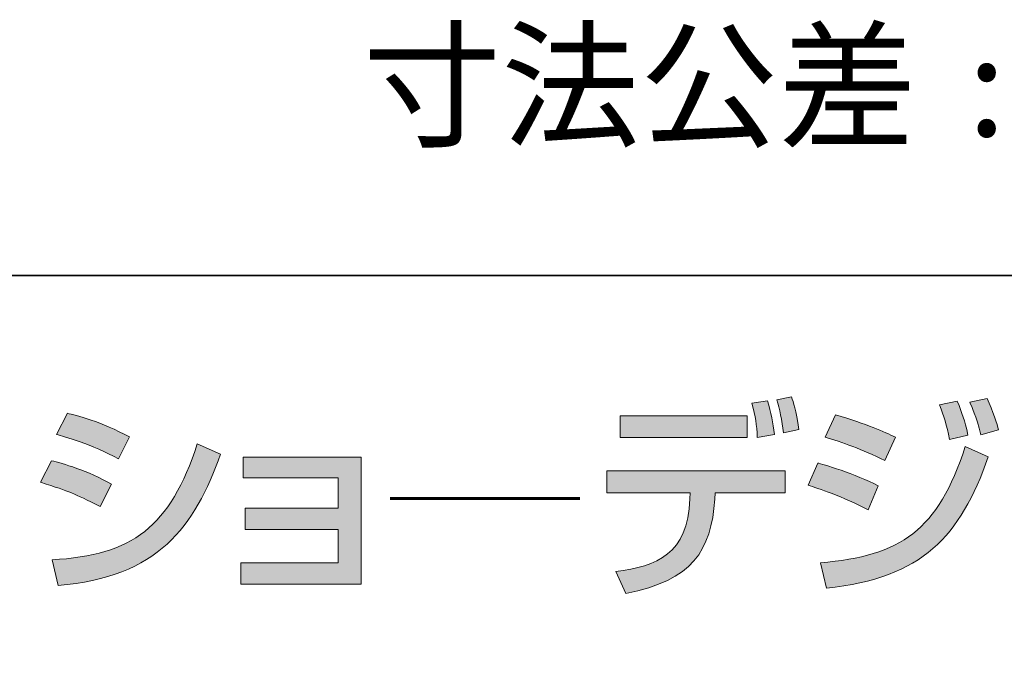
# Model space of a CAD drawing. Units: inches. Extents: x -49 to 343, y -34 to 243.
# Drawn here: x 306 to 327, y -17 to -3 of the extents above; entities that cross this region are included whole.
import ezdxf

# ---------------------------------------------------------------- set-up
doc = ezdxf.new("R2010")
doc.units = ezdxf.units.IN
doc.header["$MEASUREMENT"] = 0
doc.layers.add('_U+30EC_U+30A4_U+30E4_U+30FC 1', color=7, linetype='Continuous')

msp = doc.modelspace()

# ---------------------------------------------------------------- hatches: boundary and pattern name
at = {"layer": '_U+30EC_U+30A4_U+30E4_U+30FC 1'}
h = msp.add_hatch(color=29, dxfattribs=at)
h.dxf.hatch_style = 2
edge = h.paths.add_edge_path()
edge.add_spline(control_points=[(322.501, -12.982), (322.501, -12.982), (322.501, -13.469), (322.501, -13.469), (322.501, -13.469), (320.954, -13.469), (320.954, -13.469), (320.954, -13.469), (320.945, -13.606), (320.945, -13.606), (320.864, -14.751), (320.453, -15.407), (318.977, -15.695), (318.977, -15.695), (318.751, -15.213), (318.751, -15.213), (319.667, -15.086), (320.349, -14.831), (320.392, -13.601), (320.392, -13.601), (320.396, -13.469), (320.396, -13.469), (320.396, -13.469), (318.552, -13.469), (318.552, -13.469), (318.552, -13.469), (318.552, -12.982), (318.552, -12.982), (318.552, -12.982), (322.501, -12.982), (322.501, -12.982)], knot_values=[0, 0, 0, 0, 1, 1, 1, 2, 2, 2, 3, 3, 3, 4, 4, 4, 5, 5, 5, 6, 6, 6, 7, 7, 7, 8, 8, 8, 9, 9, 9, 10, 10, 10, 10], degree=3, periodic=1)
h.paths.add_polyline_path([(321.664, -12.245), (318.849, -12.245), (318.849, -11.762), (321.664, -11.762)])
edge = h.paths.add_edge_path()
edge.add_spline(control_points=[(321.886, -12.245), (321.876, -11.942), (321.843, -11.795), (321.767, -11.483), (321.767, -11.483), (322.113, -11.43), (322.113, -11.43), (322.189, -11.687), (322.235, -11.918), (322.264, -12.173), (322.264, -12.173), (321.886, -12.245), (321.886, -12.245)], knot_values=[0, 0, 0, 0, 1, 1, 1, 2, 2, 2, 3, 3, 3, 4, 4, 4, 4], degree=3, periodic=1)
edge = h.paths.add_edge_path()
edge.add_spline(control_points=[(322.463, -12.135), (322.439, -11.871), (322.373, -11.587), (322.316, -11.408), (322.316, -11.408), (322.642, -11.341), (322.642, -11.341), (322.685, -11.468), (322.737, -11.62), (322.807, -12.064), (322.807, -12.064), (322.463, -12.135), (322.463, -12.135)], knot_values=[0, 0, 0, 0, 1, 1, 1, 2, 2, 2, 3, 3, 3, 4, 4, 4, 4], degree=3, periodic=1)
h = msp.add_hatch(color=29, dxfattribs=at)
h.dxf.hatch_style = 2
edge = h.paths.add_edge_path()
edge.add_spline(control_points=[(324.337, -13.847), (323.784, -13.544), (323.211, -13.36), (323.013, -13.299), (323.013, -13.299), (323.226, -12.807), (323.226, -12.807), (323.297, -12.826), (324.077, -13.048), (324.56, -13.313), (324.56, -13.313), (324.337, -13.847), (324.337, -13.847)], knot_values=[0, 0, 0, 0, 1, 1, 1, 2, 2, 2, 3, 3, 3, 4, 4, 4, 4], degree=3, periodic=1)
edge = h.paths.add_edge_path()
edge.add_spline(control_points=[(323.282, -15.015), (325.07, -14.869), (325.883, -14.302), (326.489, -12.443), (326.489, -12.443), (326.999, -12.67), (326.999, -12.67), (326.365, -14.443), (325.557, -15.345), (323.415, -15.582), (323.415, -15.582), (323.282, -15.015), (323.282, -15.015)], knot_values=[0, 0, 0, 0, 1, 1, 1, 2, 2, 2, 3, 3, 3, 4, 4, 4, 4], degree=3, periodic=1)
edge = h.paths.add_edge_path()
edge.add_spline(control_points=[(324.706, -12.75), (324.205, -12.5), (323.755, -12.343), (323.387, -12.234), (323.387, -12.234), (323.614, -11.738), (323.614, -11.738), (324.327, -11.951), (324.682, -12.112), (324.947, -12.234), (324.947, -12.234), (324.706, -12.75), (324.706, -12.75)], knot_values=[0, 0, 0, 0, 1, 1, 1, 2, 2, 2, 3, 3, 3, 4, 4, 4, 4], degree=3, periodic=1)
edge = h.paths.add_edge_path()
edge.add_spline(control_points=[(326.143, -12.283), (326.077, -11.961), (326.015, -11.771), (325.921, -11.521), (325.921, -11.521), (326.309, -11.436), (326.309, -11.436), (326.427, -11.72), (326.47, -11.842), (326.549, -12.187), (326.549, -12.187), (326.143, -12.283), (326.143, -12.283)], knot_values=[0, 0, 0, 0, 1, 1, 1, 2, 2, 2, 3, 3, 3, 4, 4, 4, 4], degree=3, periodic=1)
edge = h.paths.add_edge_path()
edge.add_spline(control_points=[(326.833, -12.183), (326.725, -11.758), (326.636, -11.563), (326.587, -11.459), (326.587, -11.459), (326.971, -11.374), (326.971, -11.374), (327.103, -11.649), (327.194, -11.961), (327.226, -12.074), (327.226, -12.074), (326.833, -12.183), (326.833, -12.183)], knot_values=[0, 0, 0, 0, 1, 1, 1, 2, 2, 2, 3, 3, 3, 4, 4, 4, 4], degree=3, periodic=1)
h = msp.add_hatch(color=29, dxfattribs=at)
h.dxf.hatch_style = 2
edge = h.paths.add_edge_path()
edge.add_spline(control_points=[(307.344, -13.771), (306.724, -13.464), (306.71, -13.455), (306.02, -13.232), (306.02, -13.232), (306.266, -12.755), (306.266, -12.755), (306.493, -12.812), (307.079, -12.977), (307.589, -13.275), (307.589, -13.275), (307.344, -13.771), (307.344, -13.771)], knot_values=[0, 0, 0, 0, 1, 1, 1, 2, 2, 2, 3, 3, 3, 4, 4, 4, 4], degree=3, periodic=1)
edge = h.paths.add_edge_path()
edge.add_spline(control_points=[(306.275, -14.949), (308.058, -14.858), (308.89, -14.221), (309.491, -12.381), (309.491, -12.381), (310.005, -12.609), (310.005, -12.609), (309.429, -14.226), (308.62, -15.34), (306.408, -15.516), (306.408, -15.516), (306.275, -14.949), (306.275, -14.949)], knot_values=[0, 0, 0, 0, 1, 1, 1, 2, 2, 2, 3, 3, 3, 4, 4, 4, 4], degree=3, periodic=1)
edge = h.paths.add_edge_path()
edge.add_spline(control_points=[(307.746, -12.717), (307.169, -12.395), (306.526, -12.216), (306.375, -12.173), (306.375, -12.173), (306.621, -11.705), (306.621, -11.705), (306.781, -11.747), (307.387, -11.894), (307.987, -12.23), (307.987, -12.23), (307.746, -12.717), (307.746, -12.717)], knot_values=[0, 0, 0, 0, 1, 1, 1, 2, 2, 2, 3, 3, 3, 4, 4, 4, 4], degree=3, periodic=1)
h = msp.add_hatch(color=29, dxfattribs=at)
h.dxf.hatch_style = 2
h.paths.add_polyline_path([(313.115, -12.674), (313.115, -15.492), (310.453, -15.492), (310.453, -15.02), (312.609, -15.02), (312.609, -14.277), (310.547, -14.277), (310.547, -13.809), (312.609, -13.809), (312.609, -13.138), (310.509, -13.138), (310.509, -12.674)])

# ---------------------------------------------------------------- linework, layer by layer
at = {"layer": '_U+30EC_U+30A4_U+30E4_U+30FC 1', "color": 29, "lineweight": 35}
msp.add_lwpolyline([(-46.417, -33.633), (-46.417, -8.656), (343.472, -8.656)], dxfattribs=at)
at = {"layer": '_U+30EC_U+30A4_U+30E4_U+30FC 1', "lineweight": 0}
for points in [[(321.664, -12.245), (318.849, -12.245), (318.849, -11.762), (321.664, -11.762), (321.664, -12.245)], [(313.115, -12.674), (313.115, -15.492), (310.453, -15.492), (310.453, -15.02), (312.609, -15.02), (312.609, -14.277), (310.547, -14.277), (310.547, -13.809), (312.609, -13.809), (312.609, -13.138), (310.509, -13.138), (310.509, -12.674), (313.115, -12.674)]]:
    msp.add_lwpolyline(points, dxfattribs=at)
at = {"layer": '_U+30EC_U+30A4_U+30E4_U+30FC 1', "color": 29, "lineweight": 60}
msp.add_lwpolyline([(313.76, -13.589), (317.958, -13.589)], dxfattribs=at)
at = {"layer": '_U+30EC_U+30A4_U+30E4_U+30FC 1', "lineweight": 0}
for points, knots in [([(321.886, -12.245), (321.876, -11.942), (321.843, -11.795), (321.767, -11.483), (321.767, -11.483), (322.113, -11.43), (322.113, -11.43), (322.189, -11.687), (322.235, -11.918), (322.264, -12.173), (322.264, -12.173), (321.886, -12.245), (321.886, -12.245)], [0, 0, 0, 0, 1, 1, 1, 2, 2, 2, 3, 3, 3, 4, 4, 4, 4]), ([(322.463, -12.135), (322.439, -11.871), (322.373, -11.587), (322.316, -11.408), (322.316, -11.408), (322.642, -11.341), (322.642, -11.341), (322.685, -11.468), (322.737, -11.62), (322.807, -12.064), (322.807, -12.064), (322.463, -12.135), (322.463, -12.135)], [0, 0, 0, 0, 1, 1, 1, 2, 2, 2, 3, 3, 3, 4, 4, 4, 4]), ([(326.143, -12.283), (326.077, -11.961), (326.015, -11.771), (325.921, -11.521), (325.921, -11.521), (326.309, -11.436), (326.309, -11.436), (326.427, -11.72), (326.47, -11.842), (326.549, -12.187), (326.549, -12.187), (326.143, -12.283), (326.143, -12.283)], [0, 0, 0, 0, 1, 1, 1, 2, 2, 2, 3, 3, 3, 4, 4, 4, 4]), ([(326.833, -12.183), (326.725, -11.758), (326.636, -11.563), (326.587, -11.459), (326.587, -11.459), (326.971, -11.374), (326.971, -11.374), (327.103, -11.649), (327.194, -11.961), (327.226, -12.074), (327.226, -12.074), (326.833, -12.183), (326.833, -12.183)], [0, 0, 0, 0, 1, 1, 1, 2, 2, 2, 3, 3, 3, 4, 4, 4, 4]), ([(307.746, -12.717), (307.169, -12.395), (306.526, -12.216), (306.375, -12.173), (306.375, -12.173), (306.621, -11.705), (306.621, -11.705), (306.781, -11.747), (307.387, -11.894), (307.987, -12.23), (307.987, -12.23), (307.746, -12.717), (307.746, -12.717)], [0, 0, 0, 0, 1, 1, 1, 2, 2, 2, 3, 3, 3, 4, 4, 4, 4]), ([(324.706, -12.75), (324.205, -12.5), (323.755, -12.343), (323.387, -12.234), (323.387, -12.234), (323.614, -11.738), (323.614, -11.738), (324.327, -11.951), (324.682, -12.112), (324.947, -12.234), (324.947, -12.234), (324.706, -12.75), (324.706, -12.75)], [0, 0, 0, 0, 1, 1, 1, 2, 2, 2, 3, 3, 3, 4, 4, 4, 4]), ([(306.275, -14.949), (308.058, -14.858), (308.89, -14.221), (309.491, -12.381), (309.491, -12.381), (310.005, -12.609), (310.005, -12.609), (309.429, -14.226), (308.62, -15.34), (306.408, -15.516), (306.408, -15.516), (306.275, -14.949), (306.275, -14.949)], [0, 0, 0, 0, 1, 1, 1, 2, 2, 2, 3, 3, 3, 4, 4, 4, 4]), ([(323.282, -15.015), (325.07, -14.869), (325.883, -14.302), (326.489, -12.443), (326.489, -12.443), (326.999, -12.67), (326.999, -12.67), (326.365, -14.443), (325.557, -15.345), (323.415, -15.582), (323.415, -15.582), (323.282, -15.015), (323.282, -15.015)], [0, 0, 0, 0, 1, 1, 1, 2, 2, 2, 3, 3, 3, 4, 4, 4, 4]), ([(307.344, -13.771), (306.724, -13.464), (306.71, -13.455), (306.02, -13.232), (306.02, -13.232), (306.266, -12.755), (306.266, -12.755), (306.493, -12.812), (307.079, -12.977), (307.589, -13.275), (307.589, -13.275), (307.344, -13.771), (307.344, -13.771)], [0, 0, 0, 0, 1, 1, 1, 2, 2, 2, 3, 3, 3, 4, 4, 4, 4]), ([(324.337, -13.847), (323.784, -13.544), (323.211, -13.36), (323.013, -13.299), (323.013, -13.299), (323.226, -12.807), (323.226, -12.807), (323.297, -12.826), (324.077, -13.048), (324.56, -13.313), (324.56, -13.313), (324.337, -13.847), (324.337, -13.847)], [0, 0, 0, 0, 1, 1, 1, 2, 2, 2, 3, 3, 3, 4, 4, 4, 4]), ([(322.501, -12.982), (322.501, -12.982), (322.501, -13.469), (322.501, -13.469), (322.501, -13.469), (320.954, -13.469), (320.954, -13.469), (320.954, -13.469), (320.945, -13.606), (320.945, -13.606), (320.864, -14.751), (320.453, -15.407), (318.977, -15.695), (318.977, -15.695), (318.751, -15.213), (318.751, -15.213), (319.667, -15.086), (320.349, -14.831), (320.392, -13.601), (320.392, -13.601), (320.396, -13.469), (320.396, -13.469), (320.396, -13.469), (318.552, -13.469), (318.552, -13.469), (318.552, -13.469), (318.552, -12.982), (318.552, -12.982), (318.552, -12.982), (322.501, -12.982), (322.501, -12.982)], [0, 0, 0, 0, 1, 1, 1, 2, 2, 2, 3, 3, 3, 4, 4, 4, 5, 5, 5, 6, 6, 6, 7, 7, 7, 8, 8, 8, 9, 9, 9, 10, 10, 10, 10])]:
    msp.add_open_spline(points, degree=3, knots=knots, dxfattribs=at)

# ---------------------------------------------------------------- texts
at = {"layer": '_U+30EC_U+30A4_U+30E4_U+30FC 1', "color": 29, "char_height": 2.2479, "attachment_point": 7}
for s, insert in [('\\fMS Gothic|b0|i0|c0|p34;\\W1;寸法公差', (313.151, -5.569)), ('\\fMS Gothic|b0|i0|c0|p34;\\W1; : ±3㎜', (325.851, -5.569))]:
    msp.add_mtext(s, dxfattribs=dict(at, insert=insert))

doc.saveas('drawing.dxf')
